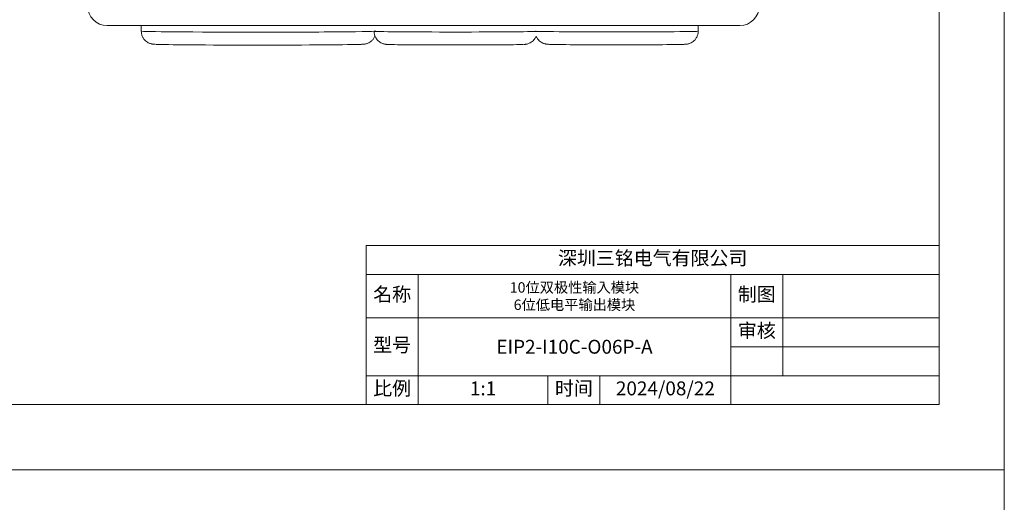
# Model space of a CAD drawing. Units: millimetres. Extents: x 750 to 2236, y 3360 to 4534.
# Drawn here: x 2084 to 2235, y 3985 to 4059 of the extents above; entities that cross this region are included whole.
import ezdxf

# ---------------------------------------------------------------- set-up
doc = ezdxf.new("R2010")
doc.units = ezdxf.units.MM
doc.layers.get('0').update_dxf_attribs({"lineweight": 18})
doc.layers.add('12', color=7, linetype='Continuous', lineweight=18)
doc.layers.add('DIM', color=3, linetype='Continuous', lineweight=13)
doc.styles.get("Standard").update_dxf_attribs({"font": 'arial.ttf'})

# ---------------------------------------------------------------- blocks, each defined once
blk = doc.blocks.new('*T148')
at = {"layer": 'DIM', "color": 0, "linetype": 'ByBlock', "lineweight": -2, "transparency": 16777216}
for p, q in [((0, 0), (87.87, 0)), ((0, 0), (0, -24.43)), ((87.87, 0), (87.87, -24.43)), ((0, -4.45), (87.87, -4.45)), ((7.99, -4.45), (7.99, -24.43)), ((55.92, -4.45), (55.92, -24.43)), ((63.91, -4.45), (63.91, -19.99)), ((0, -11.11), (87.87, -11.11)), ((55.92, -15.55), (87.87, -15.55)), ((0, -19.99), (87.87, -19.99)), ((27.87, -19.99), (27.87, -24.43)), ((35.86, -19.99), (35.86, -24.43)), ((0, -24.43), (87.87, -24.43))]:
    blk.add_line(p, q, dxfattribs=at)
at = {"layer": 'DIM', "color": 0, "transparency": 16777216, "attachment_point": 5}
for s, insert, char_height, width in [('深圳三铭电气有限公司', (43.94, -2.22), 2.13, 86.2726), ('{\\fArial|b0|i0|c0|p34;10\\fSimSun|b0|i0|c134|p34;位双极性输入模块\\P\\fArial|b0|i0|c0|p34;6\\fSimSun|b0|i0|c134|p34;位低电平输出模块}', (31.95, -7.78), 1.5976, 46.3316), ('名称', (3.99, -7.78), 2.13, 6.3906), ('制图', (59.91, -7.78), 2.13, 6.3906), ('审核', (59.91, -13.33), 2.13, 6.3906), ('型号', (3.99, -15.55), 2.13, 6.3906), ('{\\fArial|b0|i0|c0|p34;EIP2}-I10C-O06P-A', (31.95, -15.55), 2.1302, 46.3316), ('比例', (3.99, -22.21), 2.13, 6.3906), ('1:1', (17.93, -22.21), 2.13, 18.2841), ('时间', (31.86, -22.21), 2.13, 6.3906), ('2024/08/22', (45.89, -22.21), 2.13, 18.4616)]:
    blk.add_mtext(s, dxfattribs=dict(at, insert=insert, char_height=char_height, width=width))

msp = doc.modelspace()

# ---------------------------------------------------------------- linework, layer by layer
for points in [[(1937.616, 4199.914), (2234.616, 4199.914), (2234.616, 3989.914), (1937.616, 3989.914)], [(1947.616, 4189.914), (2224.616, 4189.914), (2224.616, 3999.914), (1947.616, 3999.914)], [(1937.616, 3989.914), (2234.616, 3989.914), (2234.616, 3779.914), (1937.616, 3779.914)]]:
    msp.add_lwpolyline(points, close=True)
at = {"layer": '12', "color": 7, "linetype": 'Continuous'}
for p, q in [((2194.04, 4058.037), (2097.036, 4058.037)), ((2102.255, 4058.037), (2102.255, 4057.183)), ((2187.67, 4057.174), (2187.67, 4058.037))]:
    msp.add_line(p, q, dxfattribs=at)
for centre, start, end in [((2097.036, 4061.037), 180, 270), ((2194.04, 4061.037), 270, 0)]:
    msp.add_arc(centre, 3, start, end, dxfattribs=at)
at = {"layer": '12', "color": 7, "linetype": 'Continuous', "lineweight": 5}
for centre, major_axis, start_param, end_param in [((2120.255, 4057.183), (-18, 0), 0, 1.5707963), ((2120.255, 4057.183), (-18, 0), 1.5707964, 3.2989891), ((2150.47, 4057.157), (-12.5, 0), 0, 1.5707964), ((2150.47, 4057.157), (-12.5, 0), 1.5707963, 3.1415941), ((2175.17, 4057.174), (-12.5, 0), 0, 1.5707964), ((2175.17, 4057.174), (-12.5, 0), 1.5707963, 3.1415941)]:
    msp.add_ellipse(centre, major_axis=major_axis, ratio=0.0087265, start_param=start_param, end_param=end_param, dxfattribs=at)
at = {"layer": '12', "color": 7, "linetype": 'Continuous'}
for centre, major_axis, start_param, end_param in [((2120.255, 4055.183), (16, 0), 3.3186019, 6.0817308), ((2150.47, 4055.157), (10.5, 0), 3.1404501, 6.0906645), ((2175.17, 4055.174), (10.5, 0), 3.1404501, 6.0906645)]:
    msp.add_ellipse(centre, major_axis=major_axis, ratio=0.0087265, start_param=start_param, end_param=end_param, dxfattribs=at)
for points, knots in [([(2102.267, 4057.184), (2102.262, 4057.043), (2102.283, 4056.75), (2102.427, 4056.334), (2102.647, 4055.971), (2102.907, 4055.69), (2103.18, 4055.485), (2103.441, 4055.348), (2103.668, 4055.266), (2103.842, 4055.222), (2103.973, 4055.198), (2104.084, 4055.183), (2104.208, 4055.172), (2104.302, 4055.166), (2104.393, 4055.162), (2104.413, 4055.161)], [0, 0, 0, 0, 0.2683077, 0.5700157, 0.8412777, 1.0877871, 1.3108372, 1.5086906, 1.6786702, 1.8345506, 2.000089, 2.2237674, 2.5553074, 3.1377425, 3.3013686, 3.3013686, 3.3013686, 3.3013686]), ([(2136.005, 4055.157), (2136.075, 4055.159), (2136.209, 4055.166), (2136.338, 4055.175), (2136.469, 4055.188), (2136.601, 4055.207), (2136.794, 4055.251), (2137.032, 4055.331), (2137.314, 4055.473), (2137.613, 4055.696), (2137.896, 4056.01), (2138.046, 4056.279), (2138.109, 4056.433), (2138.114, 4056.444)], [0, 0, 0, 0, 0.4941079, 0.9662656, 1.2183708, 1.4358305, 1.5816095, 1.7340101, 1.9165612, 2.1262981, 2.3604236, 2.616323, 2.6363768, 2.6363768, 2.6363768, 2.6363768]), ([(2137.988, 4057.155), (2137.98, 4057.041), (2137.987, 4056.772), (2138.114, 4056.372), (2138.324, 4055.996), (2138.58, 4055.703), (2138.854, 4055.486), (2139.122, 4055.337), (2139.362, 4055.246), (2139.55, 4055.198), (2139.683, 4055.174), (2139.789, 4055.16), (2139.865, 4055.153), (2139.914, 4055.15), (2139.932, 4055.149)], [0, 0, 0, 0, 0.2708135, 0.655237, 0.999405, 1.3117306, 1.5944328, 1.8463428, 2.062104, 2.2414004, 2.3999139, 2.5911426, 2.8830058, 3.1011266, 3.1011266, 3.1011266, 3.1011266]), ([(2160.857, 4055.142), (2160.894, 4055.143), (2160.995, 4055.147), (2161.089, 4055.154), (2161.242, 4055.171), (2161.413, 4055.202), (2161.643, 4055.266), (2161.919, 4055.385), (2162.218, 4055.578), (2162.51, 4055.857), (2162.711, 4056.153), (2162.805, 4056.357), (2162.832, 4056.427)], [0, 0, 0, 0, 0.2988208, 0.7850112, 1.0028868, 1.1656503, 1.3342426, 1.5436714, 1.7894593, 2.0557898, 2.3575357, 2.5083813, 2.5083813, 2.5083813, 2.5083813]), ([(2162.813, 4056.43), (2162.82, 4056.414), (2162.883, 4056.266), (2163.024, 4056.013), (2163.28, 4055.72), (2163.554, 4055.503), (2163.822, 4055.354), (2164.062, 4055.263), (2164.25, 4055.215), (2164.383, 4055.191), (2164.489, 4055.178), (2164.565, 4055.171), (2164.614, 4055.167), (2164.632, 4055.167)], [0, 0, 0, 0, 0.040013, 0.3638703, 0.6577644, 0.9237833, 1.160827, 1.3638554, 1.5325708, 1.6817298, 1.8616733, 2.1363126, 2.3415613, 2.3415613, 2.3415613, 2.3415613]), ([(2185.557, 4055.159), (2185.594, 4055.16), (2185.695, 4055.165), (2185.789, 4055.171), (2185.942, 4055.188), (2186.113, 4055.219), (2186.343, 4055.283), (2186.619, 4055.402), (2186.918, 4055.595), (2187.21, 4055.874), (2187.459, 4056.24), (2187.629, 4056.685), (2187.669, 4057.002), (2187.67, 4057.167)], [0, 0, 0, 0, 0.3228271, 0.8480764, 1.0834554, 1.2592948, 1.4414312, 1.6676848, 1.9332186, 2.2209452, 2.5469323, 2.8936904, 3.2484242, 3.2484242, 3.2484242, 3.2484242])]:
    msp.add_open_spline(points, degree=3, knots=knots, dxfattribs=at)

# ---------------------------------------------------------------- block references
msp.add_blockref('*T148', (2136.746, 4024.324))

doc.saveas('drawing.dxf')
